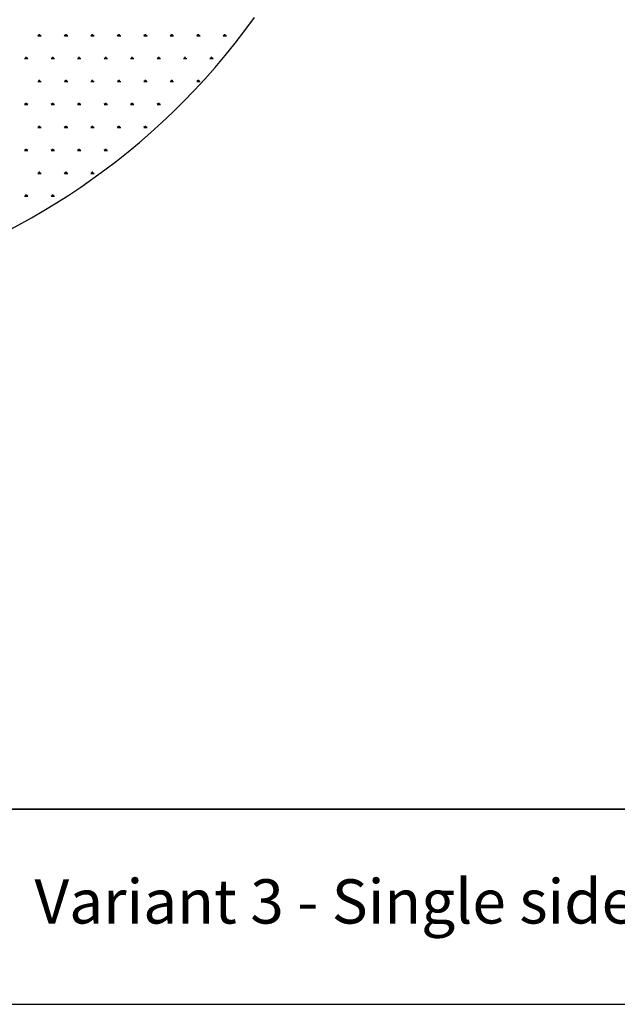
# Model space of a CAD drawing. Units: millimetres. Extents: x 19 to 6079, y 22 to 2984.
# Drawn here: x 1945 to 2588, y 22 to 1081 of the extents above; entities that cross this region are included whole.
import ezdxf

# ---------------------------------------------------------------- set-up
doc = ezdxf.new("R2010")
doc.units = ezdxf.units.MM
doc.header["$LTSCALE"] = 30
doc.linetypes.add('SLD-Solid', pattern=[0])
doc.layers.add('-FORMAT-', color=7, linetype='SLD-Solid')
doc.layers.add('-TEXT_FORMAT-', color=7, linetype='SLD-Solid')
doc.styles.add('SLDTEXTSTYLE1', font='TXT', dxfattribs={"width": 0.605})

# ---------------------------------------------------------------- blocks, each defined once
blk = doc.blocks.new('SW_HATCH_1')
at = {"color": 0, "linetype": 'SLD-Solid', "lineweight": 25}
for p, q in [((-199.5, 0), (-195.9, 0)), ((-198.6, 0), (-199.2, 1)), ((-198.2, 0), (-198.2, 1.4)), ((-197.7, 0), (-197.7, 1.8)), ((-197.3, 0), (-197.3, 1.4)), ((-196.8, 0), (-196.3, 1)), ((-171, 0), (-167.4, 0)), ((-170.1, 0), (-170.7, 1)), ((-169.7, 0), (-169.7, 1.4)), ((-169.2, 0), (-169.2, 1.8)), ((-168.8, 0), (-168.8, 1.4)), ((-168.3, 0), (-167.8, 1)), ((-142.5, 0), (-138.9, 0)), ((-141.6, 0), (-142.2, 1)), ((-141.2, 0), (-141.2, 1.4)), ((-140.7, 0), (-140.7, 1.8)), ((-140.3, 0), (-140.3, 1.4)), ((-139.8, 0), (-139.3, 1)), ((-114, 0), (-110.4, 0)), ((-113.1, 0), (-113.7, 1)), ((-112.7, 0), (-112.7, 1.4)), ((-112.2, 0), (-112.2, 1.8)), ((-111.8, 0), (-111.8, 1.4)), ((-111.3, 0), (-110.8, 1)), ((-85.5, 0), (-81.9, 0)), ((-84.6, 0), (-85.2, 1)), ((-84.2, 0), (-84.2, 1.4)), ((-83.7, 0), (-83.7, 1.8)), ((-83.3, 0), (-83.3, 1.4)), ((-82.8, 0), (-82.3, 1)), ((-57, 0), (-53.4, 0)), ((-56.1, 0), (-56.7, 1)), ((-55.7, 0), (-55.7, 1.4)), ((-55.2, 0), (-55.2, 1.8)), ((-54.8, 0), (-54.8, 1.4)), ((-54.3, 0), (-53.8, 1)), ((-28.5, 0), (-24.9, 0)), ((-27.6, 0), (-28.2, 1)), ((-27.2, 0), (-27.2, 1.4)), ((-26.7, 0), (-26.7, 1.8)), ((-26.3, 0), (-26.3, 1.4)), ((-25.8, 0), (-25.3, 1)), ((0, 0), (3.6, 0)), ((0.9, 0), (0.3, 1)), ((1.3, 0), (1.3, 1.4)), ((1.8, 0), (1.8, 1.8)), ((2.2, 0), (2.2, 1.4)), ((2.7, 0), (3.2, 1)), ((-213.8, -24.7), (-210.2, -24.7)), ((-212.9, -24.7), (-213.4, -23.7)), ((-212.4, -24.7), (-212.4, -23.3)), ((-212, -24.7), (-212, -22.9)), ((-211.5, -24.7), (-211.5, -23.3)), ((-211.1, -24.7), (-210.5, -23.7)), ((-185.3, -24.7), (-181.7, -24.7)), ((-184.4, -24.7), (-184.9, -23.7)), ((-183.9, -24.7), (-183.9, -23.3)), ((-183.5, -24.7), (-183.5, -22.9)), ((-183, -24.7), (-183, -23.3)), ((-182.6, -24.7), (-182, -23.7)), ((-156.8, -24.7), (-153.2, -24.7)), ((-155.9, -24.7), (-156.4, -23.7)), ((-155.4, -24.7), (-155.4, -23.3)), ((-155, -24.7), (-155, -22.9)), ((-154.5, -24.7), (-154.5, -23.3)), ((-154.1, -24.7), (-153.5, -23.7)), ((-128.3, -24.7), (-124.7, -24.7)), ((-127.4, -24.7), (-127.9, -23.7)), ((-126.9, -24.7), (-126.9, -23.3)), ((-126.5, -24.7), (-126.5, -22.9)), ((-126, -24.7), (-126, -23.3)), ((-125.6, -24.7), (-125, -23.7)), ((-99.8, -24.7), (-96.2, -24.7)), ((-98.9, -24.7), (-99.4, -23.7)), ((-98.4, -24.7), (-98.4, -23.3)), ((-98, -24.7), (-98, -22.9)), ((-97.5, -24.7), (-97.5, -23.3)), ((-97.1, -24.7), (-96.5, -23.7)), ((-71.3, -24.7), (-67.7, -24.7)), ((-70.4, -24.7), (-70.9, -23.7)), ((-69.9, -24.7), (-69.9, -23.3)), ((-69.5, -24.7), (-69.5, -22.9)), ((-69, -24.7), (-69, -23.3)), ((-68.6, -24.7), (-68, -23.7)), ((-42.8, -24.7), (-39.2, -24.7)), ((-41.9, -24.7), (-42.4, -23.7)), ((-41.4, -24.7), (-41.4, -23.3)), ((-41, -24.7), (-41, -22.9)), ((-40.5, -24.7), (-40.5, -23.3)), ((-40.1, -24.7), (-39.5, -23.7)), ((-14.3, -24.7), (-10.7, -24.7)), ((-13.4, -24.7), (-13.9, -23.7)), ((-12.9, -24.7), (-12.9, -23.3)), ((-12.5, -24.7), (-12.5, -22.9)), ((-12, -24.7), (-12, -23.3)), ((-11.6, -24.7), (-11, -23.7)), ((-199.5, -49.4), (-195.9, -49.4)), ((-198.6, -49.4), (-199.2, -48.4)), ((-198.2, -49.4), (-198.2, -47.9)), ((-197.7, -49.4), (-197.7, -47.6)), ((-197.3, -49.4), (-197.3, -47.9)), ((-196.8, -49.4), (-196.3, -48.4)), ((-171, -49.4), (-167.4, -49.4)), ((-170.1, -49.4), (-170.7, -48.4)), ((-169.7, -49.4), (-169.7, -47.9)), ((-169.2, -49.4), (-169.2, -47.6)), ((-168.8, -49.4), (-168.8, -47.9)), ((-168.3, -49.4), (-167.8, -48.4)), ((-142.5, -49.4), (-138.9, -49.4)), ((-141.6, -49.4), (-142.2, -48.4)), ((-141.2, -49.4), (-141.2, -47.9)), ((-140.7, -49.4), (-140.7, -47.6)), ((-140.3, -49.4), (-140.3, -47.9)), ((-139.8, -49.4), (-139.3, -48.4)), ((-114, -49.4), (-110.4, -49.4)), ((-113.1, -49.4), (-113.7, -48.4)), ((-112.7, -49.4), (-112.7, -47.9)), ((-112.2, -49.4), (-112.2, -47.6)), ((-111.8, -49.4), (-111.8, -47.9)), ((-111.3, -49.4), (-110.8, -48.4)), ((-85.5, -49.4), (-81.9, -49.4)), ((-84.6, -49.4), (-85.2, -48.4)), ((-84.2, -49.4), (-84.2, -47.9)), ((-83.7, -49.4), (-83.7, -47.6)), ((-83.3, -49.4), (-83.3, -47.9)), ((-82.8, -49.4), (-82.3, -48.4)), ((-57, -49.4), (-53.4, -49.4)), ((-56.1, -49.4), (-56.7, -48.4)), ((-55.7, -49.4), (-55.7, -47.9)), ((-55.2, -49.4), (-55.2, -47.6)), ((-54.8, -49.4), (-54.8, -47.9)), ((-54.3, -49.4), (-53.8, -48.4)), ((-28.5, -49.4), (-24.9, -49.4)), ((-27.6, -49.4), (-28.2, -48.4)), ((-27.2, -49.4), (-27.2, -47.9)), ((-26.7, -49.4), (-26.7, -47.6)), ((-26.3, -49.4), (-26.3, -47.9)), ((-25.8, -49.4), (-25.3, -48.4)), ((-213.8, -74), (-210.2, -74)), ((-212.9, -74), (-213.4, -73.1)), ((-212.4, -74), (-212.4, -72.6)), ((-212, -74), (-212, -72.3)), ((-211.5, -74), (-211.5, -72.6)), ((-211.1, -74), (-210.5, -73.1)), ((-185.3, -74), (-181.7, -74)), ((-184.4, -74), (-184.9, -73.1)), ((-183.9, -74), (-183.9, -72.6)), ((-183.5, -74), (-183.5, -72.3)), ((-183, -74), (-183, -72.6)), ((-182.6, -74), (-182, -73.1)), ((-156.8, -74), (-153.2, -74)), ((-155.9, -74), (-156.4, -73.1)), ((-155.4, -74), (-155.4, -72.6)), ((-155, -74), (-155, -72.3)), ((-154.5, -74), (-154.5, -72.6)), ((-154.1, -74), (-153.5, -73.1)), ((-128.3, -74), (-124.7, -74)), ((-127.4, -74), (-127.9, -73.1)), ((-126.9, -74), (-126.9, -72.6)), ((-126.5, -74), (-126.5, -72.3)), ((-126, -74), (-126, -72.6)), ((-125.6, -74), (-125, -73.1)), ((-99.8, -74), (-96.2, -74)), ((-98.9, -74), (-99.4, -73.1)), ((-98.4, -74), (-98.4, -72.6)), ((-98, -74), (-98, -72.3)), ((-97.5, -74), (-97.5, -72.6)), ((-97.1, -74), (-96.5, -73.1)), ((-71.3, -74), (-67.7, -74)), ((-70.4, -74), (-70.9, -73.1)), ((-69.9, -74), (-69.9, -72.6)), ((-69.5, -74), (-69.5, -72.3)), ((-69, -74), (-69, -72.6)), ((-68.6, -74), (-68, -73.1)), ((-199.5, -98.7), (-195.9, -98.7)), ((-198.6, -98.7), (-199.2, -97.7)), ((-198.2, -98.7), (-198.2, -97.3)), ((-197.7, -98.7), (-197.7, -96.9)), ((-197.3, -98.7), (-197.3, -97.3)), ((-196.8, -98.7), (-196.3, -97.7)), ((-171, -98.7), (-167.4, -98.7)), ((-170.1, -98.7), (-170.7, -97.7)), ((-169.7, -98.7), (-169.7, -97.3)), ((-169.2, -98.7), (-169.2, -96.9)), ((-168.8, -98.7), (-168.8, -97.3)), ((-168.3, -98.7), (-167.8, -97.7)), ((-142.5, -98.7), (-138.9, -98.7)), ((-141.6, -98.7), (-142.2, -97.7)), ((-141.2, -98.7), (-141.2, -97.3)), ((-140.7, -98.7), (-140.7, -96.9)), ((-140.3, -98.7), (-140.3, -97.3)), ((-139.8, -98.7), (-139.3, -97.7)), ((-114, -98.7), (-110.4, -98.7)), ((-113.1, -98.7), (-113.7, -97.7)), ((-112.7, -98.7), (-112.7, -97.3)), ((-112.2, -98.7), (-112.2, -96.9)), ((-111.8, -98.7), (-111.8, -97.3)), ((-111.3, -98.7), (-110.8, -97.7)), ((-85.5, -98.7), (-81.9, -98.7)), ((-84.6, -98.7), (-85.2, -97.7)), ((-84.2, -98.7), (-84.2, -97.3)), ((-83.7, -98.7), (-83.7, -96.9)), ((-83.3, -98.7), (-83.3, -97.3)), ((-82.8, -98.7), (-82.3, -97.7)), ((-213.8, -123.4), (-210.2, -123.4)), ((-212.9, -123.4), (-213.4, -122.4)), ((-212.4, -123.4), (-212.4, -122)), ((-212, -123.4), (-212, -121.6)), ((-211.5, -123.4), (-211.5, -122)), ((-211.1, -123.4), (-210.5, -122.4)), ((-185.3, -123.4), (-181.7, -123.4)), ((-184.4, -123.4), (-184.9, -122.4)), ((-183.9, -123.4), (-183.9, -122)), ((-183.5, -123.4), (-183.5, -121.6)), ((-183, -123.4), (-183, -122)), ((-182.6, -123.4), (-182, -122.4)), ((-156.8, -123.4), (-153.2, -123.4)), ((-155.9, -123.4), (-156.4, -122.4)), ((-155.4, -123.4), (-155.4, -122)), ((-155, -123.4), (-155, -121.6)), ((-154.5, -123.4), (-154.5, -122)), ((-154.1, -123.4), (-153.5, -122.4)), ((-128.3, -123.4), (-124.7, -123.4)), ((-127.4, -123.4), (-127.9, -122.4)), ((-126.9, -123.4), (-126.9, -122)), ((-126.5, -123.4), (-126.5, -121.6)), ((-126, -123.4), (-126, -122)), ((-125.6, -123.4), (-125, -122.4)), ((-99.4, -122.5), (-99.4, -122.4)), ((-199.5, -148.1), (-195.9, -148.1)), ((-198.6, -148.1), (-199.2, -147.1)), ((-198.2, -148.1), (-198.2, -146.7)), ((-197.7, -148.1), (-197.7, -146.3)), ((-197.3, -148.1), (-197.3, -146.7)), ((-196.8, -148.1), (-196.3, -147.1)), ((-171, -148.1), (-167.4, -148.1)), ((-170.1, -148.1), (-170.7, -147.1)), ((-169.7, -148.1), (-169.7, -146.7)), ((-169.2, -148.1), (-169.2, -146.3)), ((-168.8, -148.1), (-168.8, -146.7)), ((-168.3, -148.1), (-167.8, -147.1)), ((-142.5, -148.1), (-138.9, -148.1)), ((-141.6, -148.1), (-142.2, -147.1)), ((-141.2, -148.1), (-141.2, -146.7)), ((-140.7, -148.1), (-140.7, -146.3)), ((-140.3, -148.1), (-140.3, -146.7)), ((-139.8, -148.1), (-139.3, -147.1)), ((-213.8, -172.8), (-210.2, -172.8)), ((-212.9, -172.8), (-213.4, -171.8)), ((-212.4, -172.8), (-212.4, -171.4)), ((-212, -172.8), (-212, -171)), ((-211.5, -172.8), (-211.5, -171.4)), ((-211.1, -172.8), (-210.5, -171.8)), ((-185.3, -172.8), (-181.7, -172.8)), ((-184.4, -172.8), (-184.9, -171.8)), ((-183.9, -172.8), (-183.9, -171.4)), ((-183.5, -172.8), (-183.5, -171)), ((-183, -172.8), (-183, -171.4)), ((-182.6, -172.8), (-182, -171.8))]:
    blk.add_line(p, q, dxfattribs=at)

msp = doc.modelspace()

# ---------------------------------------------------------------- linework, layer by layer
at = {"layer": '-FORMAT-', "lineweight": 35}
msp.add_line((5989, 232), (108.5, 232), dxfattribs=at)
at = {"layer": '-FORMAT-'}
msp.add_line((18.5, 22), (6079, 22), dxfattribs=at)
at = {"layer": '-FORMAT-', "color": 7, "lineweight": 25}
msp.add_open_spline([(413.5, 1083.9), (426.9, 984.4), (442.6, 843), (745.2, 604.2), (1404.4, 715), (1979.3, 780.5), (2197.7, 1083.9)], degree=3, knots=[0, 0, 0, 0, 0.12706, 0.201013, 0.511004, 1, 1, 1, 1], dxfattribs=at)

# ---------------------------------------------------------------- block references
at = {"color": 7, "linetype": 'SLD-Solid', "lineweight": 25}
msp.add_blockref('SW_HATCH_1', (2164.1, 1064.2), dxfattribs=at)

# ---------------------------------------------------------------- texts
at = {"layer": '-TEXT_FORMAT-', "insert": (2365.6, 156.5), "char_height": 47.625, "attachment_point": 2, "style": 'SLDTEXTSTYLE1'}
msp.add_mtext('Variant 3 - Single sided 650', dxfattribs=at)

doc.saveas('drawing.dxf')
